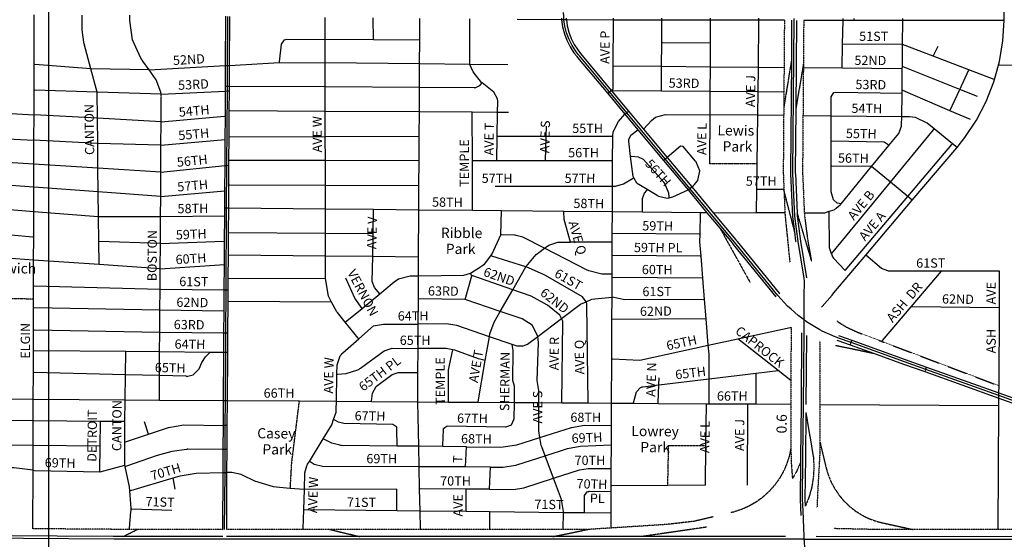
# Model space of a CAD drawing. Extents: x 2357953 to 2505953, y 3832172 to 3932172.
# Drawn here: x 2428446 to 2441901, y 3863223 to 3870326 of the extents above; entities that cross this region are included whole.
import ezdxf
from ezdxf.enums import TextEntityAlignment as Align

# ---------------------------------------------------------------- set-up
doc = ezdxf.new("R2010")
doc.units = 0
doc.header["$MEASUREMENT"] = 0
doc.linetypes.add('CENTER', pattern=[2, 1.25, -0.25, 0.25, -0.25])
doc.linetypes.add('HIDDEN', pattern=[0.375, 0.25, -0.125])
doc.layers.get('0').update_dxf_attribs({"linetype": 'CONTINUOUS'})
doc.layers.add('1', color=7, linetype='CONTINUOUS')
doc.styles.add('txt', font='TXT', dxfattribs={"height": 0.2})

msp = doc.modelspace()

# ---------------------------------------------------------------- linework, layer by layer
at = {"linetype": 'CONTINUOUS'}
msp.add_line((2428844, 3838340), (2428844, 3925740), dxfattribs=at)
at = {"layer": '1', "color": 1, "linetype": 'CONTINUOUS'}
for p, q in [((2428644, 3869716), (2428646, 3870394)), ((2431261, 3869698), (2431265, 3870372)), ((2431286, 3869699), (2431290, 3870371)), ((2431314, 3869701), (2431318, 3870371)), ((2432621, 3870055), (2432620, 3870357)), ((2433281, 3870049), (2433278, 3870350)), ((2433913, 3870044), (2433914, 3870343)), ((2435859, 3870323), (2435246, 3870329)), ((2435926, 3870322), (2435893, 3870322)), ((2436559, 3870321), (2435926, 3870322)), ((2436556, 3869689), (2436559, 3870321)), ((2436559, 3870321), (2436560, 3870348)), ((2437221, 3870320), (2436559, 3870321)), ((2437219, 3870009), (2437221, 3870320)), ((2437221, 3870320), (2437221, 3870347)), ((2437888, 3870319), (2437221, 3870320)), ((2437886, 3870004), (2437888, 3870319)), ((2438548, 3870318), (2437888, 3870319)), ((2438540, 3869672), (2438548, 3870318)), ((2438548, 3870318), (2438548, 3870345)), ((2438896, 3870318), (2438548, 3870318)), ((2438995, 3870318), (2438991, 3869762)), ((2439061, 3870317), (2439052, 3869105)), ((2439698, 3870316), (2439160, 3870317)), ((2439690, 3869992), (2439698, 3870316)), ((2439698, 3870316), (2439699, 3870343)), ((2439851, 3870316), (2439698, 3870316)), ((2440515, 3870315), (2439851, 3870316)), ((2440511, 3869985), (2440515, 3870315)), ((2440515, 3870315), (2440516, 3870341)), ((2441899, 3870313), (2440515, 3870315)), ((2432621, 3869735), (2432621, 3870055)), ((2433281, 3870049), (2432621, 3870055)), ((2433911, 3869722), (2433913, 3870044)), ((2437218, 3869684), (2437219, 3870009)), ((2437885, 3869678), (2437886, 3870004)), ((2439683, 3869662), (2439690, 3869992)), ((2440511, 3869985), (2439690, 3869992)), ((2440508, 3869686), (2440511, 3869985)), ((2440928, 3869827), (2440511, 3869985)), ((2436111, 3869863), (2436531, 3869359)), ((2441415, 3869641), (2440928, 3869827)), ((2428643, 3869362), (2428644, 3869716)), ((2430214, 3869640), (2429418, 3869656)), ((2431259, 3869413), (2431261, 3869698)), ((2431284, 3869413), (2431286, 3869699)), ((2431286, 3869699), (2431314, 3869701)), ((2431312, 3869413), (2431314, 3869701)), ((2431314, 3869701), (2431995, 3869742)), ((2431995, 3869742), (2431997, 3869742)), ((2431997, 3869742), (2432621, 3869735)), ((2432621, 3869406), (2432621, 3869735)), ((2433911, 3869722), (2432621, 3869735)), ((2433909, 3869399), (2433911, 3869722)), ((2434596, 3869715), (2433911, 3869722)), ((2435115, 3869709), (2434596, 3869715)), ((2437218, 3869684), (2436556, 3869689)), ((2437885, 3869678), (2437218, 3869684)), ((2437883, 3869345), (2437885, 3869678)), ((2438540, 3869672), (2437885, 3869678)), ((2438536, 3869339), (2438540, 3869672)), ((2438891, 3869669), (2438540, 3869672)), ((2439683, 3869662), (2439155, 3869667)), ((2440504, 3869361), (2440507, 3869655)), ((2440507, 3869655), (2440508, 3869686)), ((2441292, 3869374), (2441415, 3869641)), ((2441761, 3869510), (2441415, 3869641)), ((2431259, 3869351), (2431259, 3869413)), ((2431284, 3869413), (2431259, 3869413)), ((2431284, 3869352), (2431284, 3869413)), ((2431312, 3869413), (2431284, 3869413)), ((2431312, 3869353), (2431312, 3869413)), ((2432621, 3869406), (2431312, 3869413)), ((2432622, 3869073), (2432621, 3869406)), ((2433909, 3869399), (2432621, 3869406)), ((2433908, 3869065), (2433909, 3869399)), ((2441158, 3869081), (2441292, 3869374)), ((2441533, 3869278), (2441292, 3869374)), ((2428642, 3869026), (2428643, 3869362)), ((2429508, 3868978), (2429503, 3869335)), ((2430379, 3869307), (2431259, 3869351)), ((2431257, 3869006), (2431259, 3869351)), ((2431259, 3869351), (2431284, 3869352)), ((2431278, 3868334), (2431284, 3869352)), ((2431310, 3869080), (2431312, 3869353)), ((2436481, 3869317), (2436717, 3869033)), ((2436531, 3869359), (2436531, 3869359)), ((2436531, 3869359), (2436535, 3869355)), ((2437216, 3869350), (2436535, 3869355)), ((2436535, 3869355), (2436767, 3869076)), ((2437883, 3869345), (2437216, 3869350)), ((2437881, 3869026), (2437883, 3869345)), ((2438536, 3869339), (2437883, 3869345)), ((2438532, 3869019), (2438536, 3869339)), ((2440499, 3868998), (2440503, 3869321)), ((2440503, 3869321), (2440504, 3869361)), ((2428641, 3868678), (2428642, 3869026)), ((2429508, 3868978), (2428642, 3869026)), ((2429512, 3868632), (2429508, 3868978)), ((2430379, 3868928), (2429508, 3868978)), ((2431255, 3868688), (2431257, 3869006)), ((2431308, 3868718), (2431310, 3869080)), ((2432622, 3868723), (2432622, 3869073)), ((2433908, 3869065), (2432622, 3869073)), ((2433906, 3868728), (2433908, 3869065)), ((2434630, 3869061), (2433908, 3869065)), ((2434633, 3868395), (2434630, 3869061)), ((2434976, 3869059), (2434630, 3869061)), ((2434971, 3868730), (2434976, 3869059)), ((2435124, 3869058), (2434976, 3869059)), ((2436717, 3869033), (2436893, 3868821)), ((2436767, 3869076), (2436972, 3868830)), ((2437877, 3868357), (2437881, 3869026)), ((2438532, 3869019), (2437881, 3869026)), ((2438523, 3868354), (2438532, 3869019)), ((2438886, 3869015), (2438532, 3869019)), ((2439534, 3868665), (2439535, 3869008)), ((2440499, 3868998), (2439535, 3869008)), ((2441439, 3868960), (2441158, 3869081)), ((2430377, 3868609), (2430379, 3868928)), ((2435641, 3868730), (2435645, 3868872)), ((2436972, 3868830), (2437293, 3868444)), ((2441194, 3868631), (2440943, 3868833)), ((2431306, 3868400), (2431308, 3868718)), ((2432622, 3868723), (2431308, 3868718)), ((2432623, 3868399), (2432622, 3868723)), ((2433904, 3868398), (2433906, 3868728)), ((2434966, 3868396), (2434971, 3868730)), ((2435641, 3868730), (2434971, 3868730)), ((2435633, 3868397), (2435641, 3868730)), ((2436550, 3868729), (2435641, 3868730)), ((2436549, 3868398), (2436550, 3868729)), ((2436893, 3868821), (2437242, 3868402)), ((2428641, 3868351), (2428641, 3868678)), ((2429512, 3868632), (2428641, 3868678)), ((2429516, 3868297), (2429512, 3868632)), ((2430375, 3868243), (2430377, 3868609)), ((2430377, 3868609), (2431255, 3868688)), ((2431253, 3868332), (2431255, 3868688)), ((2439534, 3868326), (2439534, 3868665)), ((2440088, 3868320), (2440323, 3868607)), ((2441255, 3868581), (2441194, 3868631)), ((2437268, 3868423), (2437293, 3868444)), ((2437293, 3868444), (2437630, 3868040)), ((2428640, 3868036), (2428641, 3868351)), ((2429516, 3868297), (2428641, 3868351)), ((2429519, 3867971), (2429516, 3868297)), ((2430375, 3868243), (2429516, 3868297)), ((2431251, 3867986), (2431253, 3868332)), ((2431253, 3868332), (2431278, 3868334)), ((2431274, 3867748), (2431278, 3868334)), ((2431304, 3868064), (2431305, 3868337)), ((2431305, 3868337), (2431306, 3868400)), ((2432623, 3868058), (2432623, 3868399)), ((2433902, 3868053), (2433904, 3868398)), ((2434966, 3868396), (2434633, 3868395)), ((2435633, 3868397), (2434966, 3868396)), ((2436547, 3868046), (2436549, 3868398)), ((2437242, 3868402), (2437579, 3867998)), ((2438519, 3868007), (2438523, 3868354)), ((2439670, 3867810), (2440088, 3868320)), ((2440346, 3868106), (2440088, 3868320)), ((2430373, 3867907), (2430375, 3868243)), ((2428640, 3868036), (2427333, 3868134)), ((2428639, 3867701), (2428640, 3868036)), ((2429519, 3867971), (2428640, 3868036)), ((2431302, 3867748), (2431304, 3868064)), ((2432623, 3867736), (2432623, 3868058)), ((2433902, 3868053), (2432623, 3868058)), ((2433901, 3867724), (2433902, 3868053)), ((2436547, 3868046), (2434943, 3868048)), ((2436546, 3867699), (2436547, 3868046)), ((2437604, 3868019), (2437630, 3868040)), ((2437630, 3868040), (2437928, 3867682)), ((2439539, 3867126), (2440346, 3868106)), ((2440583, 3867909), (2440346, 3868106)), ((2429523, 3867631), (2429519, 3867971)), ((2430373, 3867907), (2429519, 3867971)), ((2430371, 3867631), (2430373, 3867907)), ((2431249, 3867748), (2431251, 3867986)), ((2437579, 3867998), (2437604, 3868019)), ((2437579, 3867998), (2437837, 3867688)), ((2440644, 3867859), (2440583, 3867909)), ((2428639, 3867701), (2428036, 3867748)), ((2428638, 3867354), (2428639, 3867701)), ((2429527, 3867296), (2429523, 3867631)), ((2430369, 3867265), (2430371, 3867631)), ((2431248, 3867638), (2430371, 3867631)), ((2431246, 3867300), (2431248, 3867638)), ((2431248, 3867638), (2431249, 3867748)), ((2431267, 3866629), (2431274, 3867748)), ((2431302, 3867748), (2431274, 3867748)), ((2431300, 3867414), (2431302, 3867748)), ((2432623, 3867736), (2431302, 3867748)), ((2432624, 3867403), (2432623, 3867736)), ((2433283, 3867730), (2432623, 3867736)), ((2433276, 3867398), (2433283, 3867730)), ((2433901, 3867724), (2433283, 3867730)), ((2433897, 3867080), (2433901, 3867724)), ((2434635, 3867717), (2433901, 3867724)), ((2435032, 3867713), (2434635, 3867717)), ((2435019, 3867388), (2435032, 3867713)), ((2435882, 3867706), (2435032, 3867713)), ((2436546, 3867699), (2435882, 3867706)), ((2436544, 3867402), (2436546, 3867699)), ((2436959, 3867696), (2436546, 3867699)), ((2437748, 3867688), (2436959, 3867696)), ((2437743, 3867392), (2437748, 3867688)), ((2437837, 3867688), (2437748, 3867688)), ((2437837, 3867688), (2438018, 3867470)), ((2438903, 3867686), (2438515, 3867684)), ((2428637, 3867040), (2428638, 3867354)), ((2431298, 3867109), (2431300, 3867414)), ((2432624, 3867403), (2431300, 3867414)), ((2432624, 3867094), (2432624, 3867403)), ((2433271, 3867087), (2433276, 3867398)), ((2435019, 3867386), (2435019, 3867388)), ((2436544, 3867287), (2436544, 3867402)), ((2430369, 3867265), (2429527, 3867296)), ((2430366, 3866922), (2430369, 3867265)), ((2431244, 3866978), (2431246, 3867300)), ((2436543, 3867104), (2436544, 3867287)), ((2439116, 3867298), (2439197, 3866796)), ((2428637, 3867040), (2427326, 3867130)), ((2431296, 3866783), (2431298, 3867109)), ((2432624, 3867094), (2431298, 3867109)), ((2432624, 3866786), (2432624, 3867094)), ((2433271, 3867087), (2432624, 3867094)), ((2433264, 3866745), (2433271, 3867087)), ((2433896, 3866826), (2433897, 3867080)), ((2436542, 3866846), (2436543, 3867104)), ((2437781, 3866793), (2437757, 3867095)), ((2428636, 3866684), (2428637, 3867040)), ((2429531, 3866979), (2428637, 3867040)), ((2430366, 3866922), (2429531, 3866979)), ((2431242, 3866630), (2431244, 3866978)), ((2435183, 3866634), (2435361, 3866946)), ((2430365, 3866640), (2430366, 3866922)), ((2433894, 3866509), (2433896, 3866826)), ((2434533, 3866502), (2434623, 3866824)), ((2434620, 3866831), (2434607, 3866862)), ((2434623, 3866824), (2434620, 3866831)), ((2436542, 3866803), (2436542, 3866846)), ((2440628, 3866403), (2441041, 3866888)), ((2428636, 3866507), (2428636, 3866684)), ((2431295, 3866629), (2431296, 3866783)), ((2432624, 3866786), (2431296, 3866783)), ((2436541, 3866531), (2436542, 3866803)), ((2437805, 3866500), (2437781, 3866793)), ((2430363, 3866357), (2430365, 3866640)), ((2431240, 3866343), (2431242, 3866630)), ((2431267, 3866629), (2431242, 3866630)), ((2431263, 3866042), (2431267, 3866629)), ((2431294, 3866473), (2431295, 3866629)), ((2433126, 3866380), (2433366, 3866580)), ((2435013, 3866338), (2435183, 3866634)), ((2428636, 3866386), (2428636, 3866507)), ((2431291, 3866041), (2431294, 3866473)), ((2432709, 3866464), (2431294, 3866473)), ((2433892, 3866166), (2433894, 3866509)), ((2434533, 3866502), (2433894, 3866509)), ((2436539, 3866226), (2436541, 3866531)), ((2437827, 3866236), (2437805, 3866500)), ((2428635, 3866084), (2428636, 3866386)), ((2430361, 3866051), (2430363, 3866357)), ((2431238, 3866042), (2431240, 3866343)), ((2432895, 3866190), (2433126, 3866380)), ((2441829, 3865321), (2441834, 3866389)), ((2433891, 3865833), (2433892, 3866166)), ((2435526, 3865995), (2435851, 3866242)), ((2436537, 3865689), (2436539, 3866226)), ((2437856, 3865876), (2437827, 3866236)), ((2428634, 3865802), (2428635, 3866084)), ((2430359, 3865784), (2430361, 3866051)), ((2431238, 3866042), (2430361, 3866051)), ((2431237, 3865775), (2431238, 3866042)), ((2431263, 3866042), (2431238, 3866042)), ((2431262, 3865775), (2431263, 3866042)), ((2431290, 3865775), (2431291, 3866041)), ((2439131, 3866046), (2439123, 3865064)), ((2439197, 3866011), (2439189, 3865064)), ((2434808, 3865668), (2434865, 3865991)), ((2435176, 3865884), (2434865, 3865991)), ((2437856, 3865876), (2438258, 3865963)), ((2438810, 3865530), (2438258, 3865963)), ((2439796, 3865881), (2440113, 3865767)), ((2439818, 3865943), (2440547, 3865682)), ((2428633, 3865505), (2428634, 3865802)), ((2429894, 3865472), (2429898, 3865788)), ((2430357, 3865460), (2430359, 3865784)), ((2431045, 3865777), (2430359, 3865784)), ((2431237, 3865775), (2431045, 3865777)), ((2431233, 3865116), (2431237, 3865775)), ((2431262, 3865775), (2431237, 3865775)), ((2431258, 3865115), (2431262, 3865775)), ((2431290, 3865775), (2431262, 3865775)), ((2431285, 3865115), (2431290, 3865775)), ((2433889, 3865503), (2433891, 3865833)), ((2440113, 3865767), (2440525, 3865619)), ((2436534, 3865081), (2436537, 3865689)), ((2440525, 3865619), (2440816, 3865515)), ((2440547, 3865682), (2440838, 3865577)), ((2428632, 3865135), (2428633, 3865505)), ((2429889, 3865124), (2429894, 3865472)), ((2430357, 3865460), (2429894, 3865472)), ((2432774, 3865106), (2432781, 3865479)), ((2437867, 3865416), (2438510, 3865494)), ((2438510, 3865494), (2438810, 3865530)), ((2438985, 3865392), (2438810, 3865530)), ((2440816, 3865515), (2441828, 3865153)), ((2440838, 3865577), (2441828, 3865223)), ((2430355, 3865121), (2430357, 3865460)), ((2437182, 3865333), (2437185, 3865430)), ((2437182, 3865333), (2437867, 3865416)), ((2441828, 3865223), (2441829, 3865321)), ((2441828, 3865188), (2441828, 3865223)), ((2441828, 3865223), (2442491, 3864985)), ((2428632, 3865135), (2427302, 3865146)), ((2428632, 3864842), (2428632, 3865135)), ((2429889, 3865124), (2428632, 3865135)), ((2429885, 3864832), (2429889, 3865124)), ((2430355, 3865121), (2429889, 3865124)), ((2431233, 3865116), (2430355, 3865121)), ((2431231, 3864778), (2431233, 3865116)), ((2431258, 3865115), (2431233, 3865116)), ((2431256, 3864777), (2431258, 3865115)), ((2431285, 3865115), (2431258, 3865115)), ((2431283, 3864777), (2431285, 3865115)), ((2432268, 3865109), (2431285, 3865115)), ((2432774, 3865106), (2432268, 3865109)), ((2433252, 3865102), (2432774, 3865106)), ((2433887, 3865098), (2433252, 3865102)), ((2433899, 3864495), (2433887, 3865098)), ((2434304, 3865095), (2433887, 3865098)), ((2434708, 3865093), (2434304, 3865095)), ((2435207, 3865090), (2434708, 3865093)), ((2435540, 3865087), (2435207, 3865090)), ((2435855, 3865085), (2435540, 3865087)), ((2436216, 3865083), (2435855, 3865085)), ((2436534, 3865081), (2436216, 3865083)), ((2436533, 3864780), (2436534, 3865081)), ((2436830, 3865079), (2436534, 3865081)), ((2437173, 3865077), (2436830, 3865079)), ((2437831, 3865072), (2437173, 3865077)), ((2437868, 3865072), (2437831, 3865072)), ((2438398, 3865069), (2437868, 3865072)), ((2438390, 3863964), (2438398, 3865069)), ((2438508, 3865068), (2438398, 3865069)), ((2438984, 3865065), (2438508, 3865068)), ((2441827, 3865046), (2439380, 3865062)), ((2441827, 3865046), (2441828, 3865153)), ((2441828, 3865153), (2441828, 3865188)), ((2441828, 3865153), (2442469, 3864923)), ((2439188, 3864956), (2439183, 3864345)), ((2441819, 3863357), (2441827, 3865046)), ((2428632, 3864842), (2427304, 3864851)), ((2428631, 3864504), (2428632, 3864842)), ((2429550, 3864835), (2428632, 3864842)), ((2430206, 3864660), (2430150, 3864830)), ((2431229, 3864457), (2431231, 3864778)), ((2431256, 3864777), (2431231, 3864778)), ((2431254, 3864457), (2431256, 3864777)), ((2431283, 3864777), (2431256, 3864777)), ((2431281, 3864458), (2431283, 3864777)), ((2436532, 3864515), (2436533, 3864780)), ((2429882, 3864235), (2429884, 3864551)), ((2432405, 3864288), (2432595, 3864598)), ((2428631, 3864504), (2427306, 3864516)), ((2428630, 3864167), (2428631, 3864504)), ((2431227, 3864134), (2431229, 3864457)), ((2431229, 3864457), (2431254, 3864457)), ((2431252, 3864134), (2431254, 3864457)), ((2431279, 3864135), (2431281, 3864458)), ((2433899, 3864495), (2433604, 3864498)), ((2433905, 3864213), (2433899, 3864495)), ((2434229, 3864491), (2433899, 3864495)), ((2434550, 3864487), (2434229, 3864491)), ((2434540, 3864212), (2434550, 3864487)), ((2436530, 3864192), (2436532, 3864515)), ((2435740, 3864059), (2435625, 3864366)), ((2439117, 3864314), (2439116, 3864275)), ((2439183, 3864345), (2439183, 3864335)), ((2429542, 3864144), (2429548, 3864144)), ((2429548, 3864144), (2429882, 3864235)), ((2429886, 3864218), (2429882, 3864235)), ((2431222, 3863359), (2431227, 3864134)), ((2431227, 3864134), (2431252, 3864134)), ((2431247, 3863359), (2431252, 3864134)), ((2431252, 3864134), (2431279, 3864135)), ((2431275, 3863359), (2431279, 3864135)), ((2433911, 3863912), (2433905, 3864213)), ((2434540, 3864212), (2433905, 3864213)), ((2434878, 3864211), (2434540, 3864212)), ((2434866, 3863908), (2434878, 3864211)), ((2436529, 3863955), (2436530, 3864192)), ((2430572, 3863910), (2430543, 3864063)), ((2432329, 3863628), (2432337, 3863906)), ((2433917, 3863609), (2433911, 3863912)), ((2434547, 3863602), (2434548, 3863909)), ((2434866, 3863908), (2434548, 3863909)), ((2436528, 3863579), (2436529, 3863870)), ((2436529, 3863870), (2436529, 3863955)), ((2437818, 3863961), (2437302, 3863959)), ((2433600, 3863613), (2432329, 3863628)), ((2433917, 3863609), (2433600, 3863613)), ((2434547, 3863602), (2433917, 3863609)), ((2434870, 3863598), (2434547, 3863602)), ((2435877, 3863587), (2434870, 3863598)), ((2436163, 3863583), (2435877, 3863587)), ((2436528, 3863579), (2436163, 3863583)), ((2436527, 3863377), (2436528, 3863579)), ((2431221, 3863260), (2429857, 3863260)), ((2433096, 3863260), (2431274, 3863260)), ((2435730, 3863259), (2433096, 3863260)), ((2436935, 3863259), (2435730, 3863259)), ((2438912, 3863259), (2436935, 3863259)), ((2443159, 3863258), (2439329, 3863259))]:
    msp.add_line(p, q, dxfattribs=at)
at = {"layer": '1', "color": 1, "linetype": 'HIDDEN'}
for p, q in [((2438896, 3870318), (2438891, 3869669)), ((2439160, 3870317), (2439155, 3869720)), ((2438891, 3869669), (2438889, 3869337)), ((2439155, 3869667), (2439150, 3869012)), ((2439155, 3869720), (2439155, 3869667)), ((2436506, 3869338), (2436531, 3869359)), ((2438889, 3869337), (2438887, 3869127)), ((2438887, 3869127), (2438886, 3869015)), ((2436717, 3869033), (2436742, 3869055)), ((2438891, 3867972), (2439033, 3867426)), ((2438891, 3867972), (2438903, 3867686)), ((2439033, 3867426), (2439033, 3867426)), ((2439214, 3867314), (2439264, 3867028)), ((2438987, 3866120), (2438985, 3865392)), ((2439380, 3865934), (2439380, 3865062)), ((2438985, 3865392), (2438984, 3865065)), ((2439380, 3865062), (2439380, 3864562)), ((2430055, 3863359), (2429946, 3863359)), ((2431222, 3863359), (2430055, 3863359)), ((2432321, 3863359), (2431275, 3863359)), ((2432682, 3863359), (2432321, 3863359)), ((2433922, 3863358), (2432682, 3863359)), ((2434869, 3863358), (2433922, 3863358)), ((2435873, 3863358), (2434869, 3863358)), ((2436209, 3863358), (2435873, 3863358)), ((2436221, 3863358), (2436209, 3863358)), ((2436527, 3863377), (2436221, 3863358)), ((2441818, 3863357), (2440656, 3863357)), ((2442881, 3863357), (2441818, 3863357))]:
    msp.add_line(p, q, dxfattribs=at)
at = {"layer": '1', "color": 1, "linetype": 'CONTINUOUS'}
for points in [[(2439405, 3866394), (2439413, 3866404), (2439547, 3866562), (2439573, 3866593), (2440009, 3867109), (2440644, 3867859), (2441250, 3868575), (2441255, 3868581), (2441360, 3868715), (2441519, 3868954), (2441652, 3869209), (2441757, 3869476), (2441766, 3869508), (2441821, 3869704), (2441834, 3869753), (2441882, 3870037), (2441899, 3870313), (2441900, 3870323), (2441900, 3870339), (2441900, 3870366), (2441912, 3871645)], [(2429324, 3870008), (2429323, 3870018), (2429300, 3870186), (2429299, 3870390)], [(2429952, 3870323), (2429952, 3870333), (2429953, 3870386)], [(2430122, 3869771), (2430116, 3869781), (2430103, 3869801), (2429989, 3870051), (2429953, 3870313), (2429952, 3870323)], [(2434596, 3869715), (2434596, 3869715), (2434596, 3870336)], [(2435849, 3870349), (2435850, 3870326), (2435850, 3870323)], [(2435850, 3870323), (2435864, 3870230), (2435889, 3870135), (2435923, 3870044), (2435967, 3869957), (2436020, 3869875), (2436053, 3869831), (2436061, 3869821)], [(2435881, 3870322), (2435870, 3870323), (2435859, 3870323)], [(2438216, 3867285), (2437604, 3868019), (2437268, 3868423), (2436742, 3869055), (2436506, 3869338), (2436094, 3869832), (2436086, 3869843), (2436079, 3869852), (2436046, 3869894), (2435996, 3869973), (2435953, 3870057), (2435920, 3870145), (2435896, 3870236), (2435883, 3870322), (2435882, 3870329), (2435881, 3870349), (2435880, 3870375), (2435878, 3870423)], [(2435893, 3870322), (2435890, 3870322), (2435881, 3870322)], [(2435914, 3870349), (2435915, 3870332), (2435917, 3870322)], [(2435917, 3870322), (2435929, 3870243), (2435952, 3870155), (2435984, 3870070), (2436024, 3869989), (2436073, 3869913), (2436111, 3869863)], [(2437888, 3870319), (2437888, 3870319), (2437888, 3870346)], [(2439165, 3866222), (2439166, 3866263), (2439168, 3866575), (2439169, 3866718), (2439169, 3866727), (2439169, 3866738), (2439169, 3866746), (2439164, 3866791), (2439083, 3867293), (2439039, 3867640), (2439013, 3868220), (2439012, 3868230), (2439012, 3868240), (2439028, 3870317), (2439028, 3870344)], [(2439851, 3870316), (2439851, 3870326), (2439851, 3870343)], [(2431997, 3869742), (2431998, 3869752), (2432023, 3869991), (2432067, 3870052), (2432099, 3870059), (2432621, 3870055)], [(2433913, 3870044), (2433903, 3870044), (2433281, 3870049)], [(2429418, 3869656), (2429327, 3869998), (2429324, 3870008)], [(2437886, 3870004), (2437229, 3870009), (2437219, 3870009)], [(2440928, 3869827), (2440933, 3869837), (2440997, 3869965)], [(2430214, 3869640), (2430129, 3869761), (2430122, 3869771)], [(2436061, 3869821), (2436069, 3869811), (2436481, 3869317)], [(2429418, 3869656), (2428654, 3869715), (2428644, 3869716)], [(2429503, 3869335), (2429503, 3869336), (2429418, 3869656)], [(2430214, 3869640), (2430214, 3869640), (2431261, 3869698)], [(2430379, 3869307), (2430376, 3869337), (2430310, 3869502), (2430214, 3869640)], [(2431261, 3869698), (2431261, 3869698), (2431286, 3869699)], [(2434766, 3869462), (2434759, 3869468), (2434642, 3869613), (2434596, 3869715)], [(2436531, 3869359), (2436555, 3869379), (2436556, 3869689)], [(2437216, 3869350), (2437216, 3869360), (2437218, 3869684)], [(2438991, 3869762), (2438979, 3868241), (2438979, 3868230)], [(2440507, 3869655), (2440497, 3869655), (2439683, 3869662)], [(2441292, 3869374), (2440518, 3869682), (2440508, 3869686)], [(2442143, 3869699), (2441833, 3869704), (2441814, 3869704)], [(2434668, 3869395), (2434658, 3869395), (2433909, 3869399)], [(2434668, 3869395), (2434678, 3869400), (2434736, 3869427), (2434766, 3869462)], [(2434978, 3869220), (2434977, 3869230), (2434976, 3869242), (2434924, 3869334), (2434766, 3869462)], [(2429503, 3869335), (2428653, 3869362), (2428643, 3869362)], [(2430379, 3869307), (2430379, 3869307), (2429503, 3869335)], [(2430382, 3869271), (2430381, 3869281), (2430379, 3869307)], [(2430379, 3868928), (2430381, 3869261), (2430382, 3869271)], [(2431284, 3869352), (2431302, 3869353), (2431312, 3869353)], [(2438889, 3869337), (2438877, 3869337), (2438536, 3869339)], [(2439535, 3869008), (2439535, 3869273), (2439572, 3869329), (2439597, 3869334), (2440503, 3869321)], [(2441158, 3869081), (2440514, 3869357), (2440504, 3869361)], [(2434976, 3869059), (2434978, 3869210), (2434978, 3869220)], [(2439052, 3869105), (2439045, 3868240), (2439045, 3868230)], [(2427113, 3868798), (2427380, 3869066), (2427450, 3869093), (2428642, 3869026)], [(2430379, 3868928), (2430379, 3868928), (2431247, 3869005), (2431257, 3869006)], [(2432622, 3869073), (2431320, 3869080), (2431310, 3869080)], [(2436550, 3868729), (2436557, 3868793), (2436628, 3868933), (2436717, 3869033)], [(2436972, 3868830), (2437081, 3868950), (2437134, 3868994), (2437269, 3869032), (2437881, 3869026)], [(2439535, 3869008), (2439163, 3869012), (2439150, 3869012)], [(2440498, 3868881), (2440498, 3868891), (2440499, 3868998)], [(2440943, 3868833), (2440847, 3868911), (2440689, 3868987), (2440607, 3868997), (2440499, 3868998)], [(2440323, 3868607), (2440458, 3868771), (2440494, 3868871), (2440498, 3868881)], [(2440346, 3868106), (2440933, 3868820), (2440943, 3868833)], [(2427379, 3868521), (2427579, 3868707), (2427644, 3868731), (2428641, 3868678)], [(2433906, 3868728), (2433896, 3868728), (2432622, 3868723)], [(2436768, 3868677), (2436771, 3868687), (2436797, 3868747), (2436893, 3868821)], [(2430377, 3868609), (2430377, 3868609), (2429512, 3868632)], [(2436795, 3868458), (2436769, 3868667), (2436768, 3868677)], [(2437689, 3868381), (2437681, 3868391), (2437512, 3868594), (2437477, 3868597), (2437293, 3868444)], [(2440323, 3868607), (2440313, 3868614), (2440260, 3868652), (2439534, 3868665)], [(2440583, 3867909), (2441185, 3868621), (2441194, 3868631)], [(2437322, 3867892), (2437320, 3867903), (2437315, 3867955), (2437262, 3868089), (2437248, 3868106), (2436971, 3868414), (2436902, 3868449), (2436805, 3868457), (2436795, 3868458)], [(2436837, 3868166), (2436829, 3868181), (2436795, 3868458)], [(2428641, 3868351), (2427543, 3868419), (2427533, 3868419)], [(2430375, 3868243), (2430375, 3868243), (2431253, 3868332)], [(2431278, 3868334), (2431295, 3868336), (2431305, 3868337)], [(2432623, 3868399), (2431316, 3868400), (2431306, 3868400)], [(2433904, 3868398), (2433894, 3868398), (2432623, 3868399)], [(2434635, 3867717), (2434635, 3867727), (2434633, 3868395)], [(2436549, 3868398), (2436539, 3868398), (2435633, 3868397)], [(2437242, 3868402), (2437252, 3868410), (2437268, 3868423)], [(2437659, 3868064), (2437667, 3868074), (2437713, 3868129), (2437740, 3868259), (2437693, 3868371), (2437689, 3868381)], [(2439670, 3867810), (2439619, 3867818), (2439568, 3867864), (2439533, 3867973), (2439534, 3868326)], [(2440088, 3868320), (2439544, 3868325), (2439534, 3868326)], [(2436577, 3868046), (2436587, 3868049), (2436698, 3868080), (2436822, 3868157), (2436837, 3868166)], [(2436896, 3868078), (2436886, 3868085), (2436879, 3868090), (2436837, 3868166)], [(2438979, 3868230), (2438980, 3868221), (2439006, 3867637), (2439033, 3867426)], [(2439045, 3868230), (2439046, 3868220), (2439070, 3867680)], [(2432623, 3868058), (2431314, 3868064), (2431304, 3868064)], [(2436577, 3868046), (2436567, 3868046), (2436547, 3868046)], [(2437022, 3868003), (2436906, 3868072), (2436896, 3868078)], [(2437630, 3868040), (2437649, 3868055), (2437659, 3868064)], [(2430373, 3867907), (2430373, 3867907), (2431251, 3867986)], [(2436959, 3867696), (2436959, 3867883), (2436985, 3867956), (2437014, 3867993), (2437022, 3868003)], [(2437167, 3867916), (2437157, 3867922), (2437022, 3868003)], [(2437167, 3867916), (2437177, 3867913), (2437295, 3867885), (2437322, 3867892)], [(2437322, 3867892), (2437372, 3867904), (2437579, 3867998)], [(2438515, 3867684), (2438515, 3867694), (2438519, 3868007)], [(2438882, 3868007), (2438867, 3868007), (2438519, 3868007)], [(2439539, 3867126), (2439552, 3867085), (2439568, 3867066), (2439727, 3866897), (2440583, 3867909)], [(2439594, 3867742), (2439604, 3867750), (2439656, 3867793), (2439670, 3867810)], [(2429523, 3867631), (2429520, 3867631), (2428639, 3867701)], [(2430371, 3867631), (2430371, 3867631), (2429523, 3867631)], [(2431274, 3867748), (2431259, 3867748), (2431249, 3867748)], [(2435971, 3867285), (2435886, 3867593), (2435882, 3867706)], [(2438515, 3867684), (2437938, 3867682), (2437928, 3867682)], [(2437928, 3867682), (2438233, 3867316), (2438244, 3867302)], [(2439070, 3867680), (2439071, 3867644), (2439116, 3867298)], [(2439173, 3867687), (2439448, 3867688), (2439508, 3867707), (2439576, 3867728), (2439584, 3867734), (2439594, 3867742)], [(2439539, 3867126), (2439512, 3867206), (2439508, 3867707)], [(2428638, 3867354), (2428628, 3867355), (2428028, 3867406)], [(2433276, 3867398), (2433266, 3867398), (2432624, 3867403)], [(2434884, 3867100), (2434903, 3867125), (2435019, 3867386)], [(2435219, 3867379), (2435209, 3867379), (2435029, 3867386), (2435019, 3867386)], [(2435618, 3867201), (2435322, 3867352), (2435229, 3867376), (2435219, 3867379)], [(2437743, 3867392), (2437733, 3867392), (2436544, 3867402)], [(2437757, 3867095), (2437741, 3867289), (2437743, 3867392)], [(2438018, 3867470), (2438182, 3867274), (2438188, 3867267)], [(2439033, 3867426), (2439049, 3867298), (2439051, 3867288)], [(2429531, 3866979), (2429531, 3866989), (2429527, 3867296)], [(2430369, 3867265), (2431236, 3867300), (2431246, 3867300)], [(2435618, 3867201), (2435676, 3867243), (2435800, 3867284), (2435804, 3867284), (2435971, 3867285)], [(2436544, 3867287), (2436534, 3867287), (2435971, 3867285)], [(2438188, 3867267), (2438198, 3867254), (2438781, 3866536)], [(2439165, 3866222), (2439132, 3866246), (2439084, 3866281), (2438988, 3866367), (2438938, 3866412), (2438807, 3866557), (2438216, 3867285)], [(2438244, 3867302), (2438249, 3867296), (2438825, 3866588), (2438833, 3866577)], [(2433897, 3867080), (2433887, 3867080), (2433271, 3867087)], [(2434753, 3866953), (2434763, 3866960), (2434798, 3866986), (2434884, 3867100)], [(2435361, 3866946), (2434900, 3867095), (2434884, 3867100)], [(2435361, 3866946), (2435365, 3866952), (2435505, 3867117), (2435520, 3867129), (2435530, 3867136)], [(2435530, 3867136), (2435540, 3867143), (2435618, 3867201)], [(2436213, 3866897), (2436203, 3866902), (2435618, 3867201)], [(2437757, 3867095), (2437747, 3867095), (2436553, 3867104), (2436543, 3867104)], [(2440319, 3866889), (2440309, 3866893), (2440225, 3866924), (2440009, 3867109)], [(2430366, 3866922), (2430367, 3866922), (2431244, 3866978)], [(2434607, 3866862), (2434743, 3866947), (2434753, 3866953)], [(2435622, 3866835), (2435612, 3866840), (2435400, 3866933), (2435361, 3866946)], [(2433366, 3866580), (2433564, 3866743), (2433623, 3866783), (2433784, 3866825), (2433896, 3866826)], [(2433896, 3866826), (2434514, 3866835), (2434607, 3866862)], [(2435183, 3866634), (2434638, 3866825), (2434620, 3866831)], [(2436186, 3866471), (2436135, 3866539), (2435632, 3866829), (2435622, 3866835)], [(2436542, 3866846), (2436532, 3866846), (2436401, 3866849), (2436223, 3866892), (2436213, 3866897)], [(2441041, 3866888), (2440329, 3866889), (2440319, 3866889)], [(2441834, 3866389), (2441837, 3866888), (2441041, 3866888)], [(2430365, 3866640), (2428646, 3866684), (2428636, 3866684)], [(2432895, 3866190), (2432789, 3866322), (2432779, 3866333), (2432709, 3866464), (2432664, 3866547), (2432624, 3866786)], [(2433126, 3866380), (2433026, 3866518), (2432903, 3866792)], [(2433366, 3866580), (2433293, 3866664), (2433264, 3866745)], [(2437781, 3866793), (2437771, 3866794), (2436542, 3866803)], [(2431242, 3866630), (2430365, 3866640), (2430365, 3866640)], [(2431295, 3866629), (2431285, 3866629), (2431267, 3866629)], [(2435851, 3866242), (2435828, 3866289), (2435657, 3866424), (2435651, 3866429), (2435434, 3866547), (2435183, 3866634)], [(2435013, 3866338), (2434533, 3866502), (2434533, 3866502)], [(2435851, 3866242), (2436108, 3866437), (2436186, 3866471)], [(2436186, 3866471), (2436265, 3866507), (2436305, 3866512), (2436541, 3866531)], [(2436197, 3866434), (2436196, 3866444), (2436193, 3866461), (2436186, 3866471)], [(2436216, 3865083), (2436215, 3865093), (2436197, 3866424), (2436197, 3866434)], [(2437805, 3866500), (2436714, 3866498), (2436541, 3866531)], [(2430363, 3866357), (2430363, 3866357), (2428646, 3866386), (2428636, 3866386)], [(2431240, 3866343), (2431230, 3866343), (2430363, 3866357)], [(2434865, 3865991), (2434871, 3866031), (2434929, 3866191), (2435013, 3866338)], [(2435526, 3865995), (2435524, 3866007), (2435447, 3866149), (2435311, 3866237), (2435013, 3866338)], [(2440225, 3865929), (2440235, 3865941), (2440628, 3866403)], [(2441834, 3866389), (2441824, 3866389), (2440638, 3866403), (2440628, 3866403)], [(2433079, 3865962), (2433071, 3865973), (2432895, 3866190)], [(2433079, 3865962), (2433279, 3866141), (2433419, 3866165), (2433892, 3866166)], [(2434865, 3865991), (2434422, 3866144), (2434278, 3866168), (2433892, 3866166)], [(2435868, 3866204), (2435865, 3866214), (2435851, 3866242)], [(2435855, 3865085), (2435855, 3865095), (2435868, 3866194), (2435868, 3866204)], [(2437827, 3866236), (2437817, 3866236), (2436539, 3866226)], [(2439150, 3864324), (2439156, 3865064), (2439164, 3866028), (2439165, 3866182), (2439165, 3866222)], [(2440536, 3865650), (2439807, 3865912), (2439637, 3865973), (2439625, 3865977), (2439616, 3865980), (2439590, 3865990), (2439411, 3866069), (2439378, 3866088), (2439242, 3866167), (2439198, 3866198), (2439165, 3866222)], [(2430361, 3866051), (2430361, 3866051), (2428645, 3866084), (2428635, 3866084)], [(2431291, 3866041), (2431281, 3866042), (2431263, 3866042)], [(2438258, 3865963), (2438976, 3866118), (2438987, 3866120)], [(2439636, 3866008), (2439648, 3866004), (2439818, 3865943)], [(2432854, 3865761), (2432864, 3865770), (2433079, 3865962)], [(2435207, 3865090), (2435210, 3865317), (2435187, 3865394), (2435191, 3865806), (2435176, 3865884)], [(2435315, 3865862), (2435305, 3865862), (2435243, 3865861), (2435176, 3865884)], [(2435315, 3865862), (2435325, 3865866), (2435387, 3865889), (2435526, 3865995)], [(2435540, 3865087), (2435540, 3865255), (2435516, 3865393), (2435535, 3865911), (2435526, 3865995)], [(2436537, 3865689), (2436547, 3865688), (2436920, 3865674), (2437856, 3865876)], [(2437867, 3865416), (2437866, 3865754), (2437856, 3865876)], [(2439614, 3865946), (2439625, 3865942), (2439796, 3865881)], [(2429898, 3865788), (2428644, 3865801), (2428634, 3865802)], [(2430359, 3865784), (2430359, 3865784), (2429898, 3865788)], [(2430732, 3865450), (2430742, 3865453), (2430818, 3865470), (2430897, 3865555), (2430934, 3865638), (2430987, 3865717), (2431045, 3865777)], [(2432781, 3865479), (2432784, 3865608), (2432825, 3865730), (2432844, 3865751), (2432854, 3865761)], [(2433093, 3865556), (2433103, 3865563), (2433425, 3865798), (2433538, 3865834), (2433891, 3865833)], [(2434365, 3865815), (2434273, 3865831), (2433891, 3865833)], [(2434304, 3865095), (2434304, 3865106), (2434304, 3865538), (2434365, 3865815)], [(2434808, 3865668), (2434715, 3865689), (2434394, 3865809), (2434365, 3865815)], [(2434708, 3865093), (2434710, 3865103), (2434808, 3865668)], [(2446877, 3863379), (2446829, 3863396), (2446684, 3863448), (2444979, 3864059), (2443801, 3864481), (2442945, 3864788), (2442480, 3864954), (2441828, 3865188), (2440827, 3865546), (2440536, 3865650)], [(2439168, 3863226), (2439135, 3863226), (2439036, 3863226), (2438871, 3863226), (2431274, 3863227), (2431246, 3863227), (2431221, 3863227), (2429732, 3863227), (2426023, 3863254), (2423030, 3863276), (2423020, 3863276), (2423010, 3863276), (2422464, 3863309), (2421915, 3863400), (2421457, 3863526), (2421378, 3863548), (2421355, 3863556), (2421344, 3863560), (2421335, 3863563), (2420132, 3863972), (2420105, 3863981), (2420079, 3863990), (2415512, 3865545), (2415450, 3865566)], [(2429894, 3865472), (2428643, 3865504), (2428633, 3865505)], [(2432781, 3865479), (2432791, 3865480), (2432907, 3865488), (2433068, 3865539), (2433083, 3865549), (2433093, 3865556)], [(2433252, 3865102), (2433253, 3865112), (2433267, 3865220), (2433317, 3865313), (2433323, 3865317), (2433535, 3865478), (2433618, 3865505), (2433879, 3865503), (2433889, 3865503)], [(2433887, 3865098), (2433887, 3865098), (2433889, 3865503)], [(2438508, 3865068), (2438509, 3865078), (2438510, 3865494)], [(2430732, 3865450), (2430722, 3865451), (2430357, 3865460)], [(2436953, 3865305), (2436963, 3865306), (2437182, 3865333)], [(2437173, 3865077), (2437173, 3865087), (2437182, 3865333)], [(2437868, 3865072), (2437868, 3865082), (2437867, 3865416)], [(2436830, 3865079), (2436833, 3865089), (2436874, 3865237), (2436931, 3865300), (2436943, 3865303), (2436953, 3865305)], [(2432772, 3864994), (2432772, 3865004), (2432774, 3865106)], [(2435093, 3864762), (2435103, 3864766), (2435165, 3864787), (2435204, 3864870), (2435207, 3865090)], [(2435555, 3864616), (2435539, 3864705), (2435540, 3865087)], [(2437818, 3863961), (2437824, 3864503), (2437831, 3865072)], [(2439123, 3865064), (2439117, 3864334), (2439117, 3864314)], [(2432736, 3864860), (2432770, 3864960), (2432771, 3864984), (2432772, 3864994)], [(2429546, 3864495), (2429550, 3864825), (2429550, 3864835)], [(2429885, 3864832), (2429875, 3864832), (2429550, 3864835)], [(2429884, 3864551), (2429885, 3864822), (2429885, 3864832)], [(2432595, 3864598), (2432712, 3864790), (2432736, 3864860)], [(2433602, 3864738), (2433601, 3864748), (2433599, 3864757), (2433547, 3864794), (2432876, 3864804), (2432805, 3864823), (2432755, 3864850), (2432736, 3864860)], [(2429884, 3864551), (2429894, 3864554), (2430206, 3864660)], [(2430206, 3864660), (2430479, 3864752), (2430691, 3864786), (2431231, 3864778)], [(2433604, 3864498), (2433602, 3864728), (2433602, 3864738)], [(2434229, 3864491), (2434229, 3864503), (2434237, 3864722), (2434239, 3864737), (2434289, 3864773), (2435083, 3864762), (2435093, 3864762)], [(2435555, 3864616), (2435988, 3864753), (2436164, 3864781), (2436533, 3864780)], [(2432833, 3864506), (2432823, 3864509), (2432711, 3864537), (2432595, 3864598)], [(2434550, 3864487), (2435019, 3864482), (2435239, 3864515), (2435555, 3864616)], [(2435576, 3864496), (2435574, 3864506), (2435555, 3864616)], [(2429546, 3864495), (2429536, 3864495), (2428631, 3864504)], [(2429542, 3864144), (2429542, 3864154), (2429546, 3864495)], [(2429886, 3864218), (2429896, 3864222), (2430329, 3864374), (2430531, 3864430), (2430725, 3864454), (2430735, 3864455)], [(2431229, 3864457), (2430884, 3864451), (2430745, 3864455), (2430735, 3864455)], [(2431254, 3864457), (2431271, 3864457), (2431281, 3864458)], [(2433604, 3864498), (2432843, 3864506), (2432833, 3864506)], [(2435625, 3864366), (2435580, 3864486), (2435576, 3864496)], [(2435625, 3864366), (2435931, 3864466), (2436105, 3864497), (2436532, 3864515)], [(2432375, 3864238), (2432381, 3864248), (2432405, 3864288)], [(2433905, 3864213), (2432582, 3864217), (2432472, 3864247), (2432415, 3864282), (2432405, 3864288)], [(2435231, 3864238), (2435241, 3864242), (2435625, 3864366)], [(2439116, 3864275), (2439111, 3863771), (2439121, 3863547)], [(2439168, 3863226), (2439167, 3863259), (2439162, 3863378), (2439151, 3863610), (2439144, 3863772), (2439150, 3864324)], [(2439183, 3864335), (2439177, 3863772), (2439181, 3863674)], [(2428630, 3864167), (2428366, 3864202), (2428301, 3864202)], [(2428628, 3863367), (2428628, 3863377), (2428630, 3864167)], [(2428630, 3864167), (2428649, 3864164), (2429542, 3864144)], [(2429951, 3863887), (2429946, 3863942), (2429886, 3864218)], [(2430543, 3864063), (2430641, 3864092), (2430856, 3864125), (2431227, 3864134)], [(2431482, 3864106), (2431472, 3864109), (2431346, 3864137), (2431279, 3864135)], [(2432337, 3863906), (2432343, 3864132), (2432372, 3864228), (2432375, 3864238)], [(2434878, 3864211), (2435052, 3864210), (2435221, 3864237), (2435231, 3864238)], [(2435740, 3864059), (2436096, 3864173), (2436213, 3864192), (2436520, 3864192), (2436530, 3864192)], [(2429951, 3863887), (2429967, 3863891), (2430543, 3864063)], [(2432337, 3863906), (2432334, 3863906), (2432144, 3863919), (2431995, 3863929), (2431913, 3863938), (2431659, 3864019), (2431492, 3864101), (2431482, 3864106)], [(2434866, 3863908), (2435192, 3863906), (2435334, 3863928), (2435740, 3864059)], [(2435877, 3863587), (2435878, 3863603), (2435850, 3863765), (2435740, 3864059)], [(2429970, 3863635), (2429971, 3863647), (2429951, 3863887)], [(2433600, 3863613), (2433600, 3863907), (2432337, 3863906)], [(2434548, 3863909), (2433921, 3863912), (2433911, 3863912)], [(2436163, 3863583), (2436164, 3863821), (2436201, 3863874), (2436213, 3863876), (2436223, 3863877)], [(2436529, 3863870), (2436519, 3863870), (2436233, 3863877), (2436223, 3863877)], [(2437302, 3863959), (2436539, 3863955), (2436529, 3863955)], [(2429946, 3863359), (2429947, 3863369), (2429967, 3863601), (2429968, 3863610)], [(2429968, 3863610), (2429969, 3863621), (2429970, 3863635)], [(2430526, 3863617), (2429980, 3863635), (2429970, 3863635)], [(2432321, 3863359), (2432322, 3863369), (2432329, 3863628)], [(2433922, 3863358), (2433922, 3863369), (2433917, 3863609)], [(2434869, 3863358), (2434869, 3863368), (2434870, 3863598)], [(2435873, 3863358), (2435873, 3863368), (2435877, 3863587)], [(2439168, 3863226), (2439201, 3863226), (2439330, 3863226), (2446212, 3863224), (2446222, 3863224), (2446232, 3863225), (2446280, 3863226), (2446419, 3863239), (2446555, 3863267), (2446688, 3863309), (2446829, 3863361), (2446877, 3863379)], [(2429731, 3863260), (2429722, 3863260), (2427430, 3863277)], [(2429857, 3863260), (2429742, 3863260), (2429731, 3863260)], [(2439238, 3861561), (2439232, 3861790), (2439174, 3863104), (2439170, 3863193), (2439168, 3863226)]]:
    msp.add_lwpolyline(points, dxfattribs=at)
at = {"layer": '1', "color": 1, "linetype": 'HIDDEN'}
for points in [[(2438991, 3869762), (2438989, 3869752), (2438889, 3869137), (2438887, 3869127)], [(2439155, 3869720), (2439154, 3869710), (2439053, 3869115), (2439052, 3869105)], [(2436481, 3869317), (2436490, 3869325), (2436506, 3869338)], [(2436742, 3869055), (2436757, 3869067), (2436767, 3869076)], [(2438886, 3869015), (2438880, 3868241), (2438880, 3868231)], [(2439150, 3869012), (2439144, 3868239), (2439144, 3868229)], [(2438880, 3868231), (2438881, 3868221), (2438891, 3867972)], [(2439144, 3868229), (2439145, 3868219), (2439168, 3867687)], [(2438882, 3868007), (2438885, 3867997), (2438891, 3867972)], [(2438903, 3867686), (2438904, 3867665), (2438904, 3867662)], [(2438904, 3867662), (2438970, 3867012), (2438971, 3867003)], [(2439070, 3867680), (2439070, 3867679), (2439264, 3867028)], [(2439168, 3867687), (2439170, 3867653), (2439214, 3867314)], [(2438018, 3867470), (2438024, 3867460), (2438420, 3866746), (2438426, 3866736)], [(2439616, 3866209), (2439632, 3866194), (2439742, 3866125), (2439896, 3866054), (2440225, 3865929)], [(2439595, 3865875), (2440103, 3865769), (2440113, 3865767)], [(2439796, 3865881), (2439800, 3865891), (2439807, 3865912)], [(2439807, 3865912), (2439815, 3865933), (2439818, 3865943)], [(2440225, 3865929), (2441815, 3865327), (2441829, 3865321)], [(2440816, 3865515), (2440820, 3865525), (2440827, 3865546)], [(2440827, 3865546), (2440835, 3865567), (2440838, 3865577)], [(2438984, 3865065), (2438982, 3864501), (2438984, 3864464)], [(2439188, 3864956), (2439190, 3864946), (2439292, 3864344), (2439294, 3864334)], [(2439380, 3864562), (2439380, 3864408), (2439348, 3863836), (2439341, 3863651)], [(2439380, 3864562), (2439382, 3864552), (2439462, 3864211)], [(2438984, 3864464), (2438982, 3864458), (2438961, 3864357), (2438926, 3864250), (2438881, 3864147), (2438825, 3864049), (2438758, 3863958), (2438683, 3863874), (2438600, 3863799), (2438509, 3863732), (2438411, 3863676), (2438308, 3863630), (2438201, 3863595), (2438175, 3863588), (2438165, 3863586)], [(2438984, 3864464), (2438991, 3864234), (2439006, 3864053)], [(2439116, 3864275), (2439110, 3864261), (2439061, 3864148), (2439006, 3864053)], [(2439294, 3864334), (2439294, 3864324), (2439299, 3864198), (2439290, 3864063), (2439268, 3863929), (2439231, 3863798), (2439181, 3863674)], [(2439462, 3864211), (2439492, 3864109), (2439532, 3864010), (2439582, 3863916), (2439642, 3863828), (2439710, 3863746), (2439787, 3863673), (2439871, 3863607), (2439962, 3863551), (2440058, 3863504), (2440158, 3863468), (2440229, 3863450), (2440239, 3863447)], [(2437924, 3863530), (2437659, 3863468), (2437285, 3863425), (2436527, 3863377)], [(2440239, 3863447), (2440249, 3863445), (2440646, 3863359), (2440656, 3863357)], [(2429735, 3863359), (2429722, 3863359), (2428628, 3863367)], [(2429946, 3863359), (2429742, 3863359), (2429735, 3863359)], [(2429857, 3863260), (2429867, 3863265), (2430036, 3863349), (2430055, 3863359)], [(2432682, 3863359), (2432692, 3863356), (2433086, 3863262), (2433096, 3863260)], [(2435730, 3863259), (2435740, 3863261), (2436199, 3863356), (2436209, 3863358)], [(2437833, 3863388), (2437822, 3863387), (2436945, 3863260), (2436935, 3863259)], [(2440104, 3863357), (2440094, 3863358), (2439570, 3863369)], [(2440656, 3863357), (2440114, 3863357), (2440104, 3863357)]]:
    msp.add_lwpolyline(points, dxfattribs=at)
at = {"layer": '1', "color": 1, "linetype": 'CENTER'}
for points in [[(2438523, 3868354), (2438508, 3868354), (2437877, 3868357)], [(2428636, 3866507), (2428626, 3866507), (2427911, 3866514)], [(2432144, 3863919), (2432164, 3864269), (2432266, 3865092), (2432268, 3865109)], [(2437302, 3863959), (2437303, 3863969), (2437314, 3864507), (2437824, 3864503)]]:
    msp.add_lwpolyline(points, dxfattribs=at)

# ---------------------------------------------------------------- texts
at = {"layer": '1', "color": 1, "linetype": 'CONTINUOUS', "style": 'txt'}
for s, height, rotation, p in [('AVE P', 126.7, 89.7046, (2436507, 3869948)), ('51ST', 126.7, 359.5264, (2440116, 3870036)), ('52ND', 126.7, 3.1799, (2430762, 3869718)), ('52ND', 126.7, 359.5034, (2440070, 3869706)), ('53RD', 126.7, 2.8448, (2430824, 3869377)), ('53RD', 126.7, 359.5507, (2437524, 3869395)), ('AVE J', 126.7, 89.2812, (2438497, 3869349)), ('53RD', 126.7, 359.2187, (2440076, 3869375)), ('CANTON', 126.7, 90.6773, (2429462, 3868826)), ('54TH', 126.7, 5.0698, (2430836, 3869017)), ('54TH', 126.7, 359.3935, (2440022, 3869050)), ('AVE W', 126.7, 90.0635, (2432575, 3868760)), ('55TH', 126.7, 5.1379, (2430831, 3868698)), ('AVE T', 126.7, 89.1784, (2434923, 3868694)), ('AVE S', 126.7, 88.6102, (2435689, 3868724)), ('55TH', 126.7, 359.9556, (2436207, 3868777)), ('AVE L', 126.7, 89.6917, (2437831, 3868695)), ('55TH', 126.7, 358.9579, (2439946, 3868705)), ('TEMPLE', 126.7, 90.2318, (2434585, 3868366)), ('56TH', 126.7, 0.1052, (2436152, 3868445)), ('56TH', 126.7, 5.7423, (2430810, 3868335)), ('56TH', 126.7, 359.438, (2439838, 3868370)), ('56TH', 126.7, 311.9612, (2437124, 3868192)), ('57TH', 126.7, 359.928, (2434970, 3868095)), ('57TH', 126.7, 359.9279, (2436103, 3868094)), ('57TH', 126.7, 359.8974, (2438579, 3868056)), ('57TH', 126.7, 5.1804, (2430816, 3867995)), ('58TH', 126.7, 359.4704, (2434291, 3867768)), ('AVE B', 126.7, 50.551, (2439992, 3867751)), ('58TH', 126.7, 0.464, (2430814, 3867682)), ('58TH', 126.7, 359.4702, (2436223, 3867750)), ('AVE V', 126.7, 88.9133, (2433324, 3867410)), ('AVE A', 126.7, 49.7619, (2440144, 3867464)), ('AVE Q', 126.7, 285.5499, (2436009, 3867328)), ('59TH', 126.7, 359.537, (2437164, 3867444)), ('BOSTON', 126.7, 89.6332, (2430320, 3867101)), ('59TH', 126.7, 2.3078, (2430793, 3867329)), ('59TH PL', 126.7, 359.6133, (2437171, 3867147)), ('60TH', 126.7, 3.6769, (2430791, 3866996)), ('60TH', 126.7, 359.5753, (2437158, 3866846)), ('61ST', 126.7, 359.9408, (2440896, 3866936)), ('61ST', 126.7, 359.2963, (2430825, 3866682)), ('VERNON', 126.7, 297.8549, (2433081, 3866564)), ('62ND', 126.7, 340.7446, (2434978, 3866756)), ('61ST', 126.7, 330.015, (2435914, 3866721)), ('63RD', 126.7, 359.4355, (2434235, 3866553)), ('61ST', 126.7, 0.1065, (2437155, 3866547)), ('DR', 126.7, 49.5941, (2440717, 3866581)), ('AVE', 126.7, 89.6992, (2441784, 3866587)), ('62ND', 126.7, 321.6686, (2435718, 3866436)), ('62ND', 126.7, 359.3249, (2441267, 3866443)), ('62ND', 126.7, 359.0807, (2430805, 3866398)), ('62ND', 126.7, 0.4753, (2437140, 3866278)), ('ASH', 126.7, 49.5942, (2440483, 3866305)), ('64TH', 126.7, 0.2327, (2433823, 3866214)), ('ELGIN', 126.7, 89.8529, (2428587, 3865936)), ('63RD', 126.7, 359.4239, (2430761, 3866094)), ('65TH', 126.7, 359.792, (2433850, 3865880)), ('65TH', 126.7, 12.1848, (2437504, 3865849)), ('CAPROCK', 126.7, 321.8419, (2438521, 3865806)), ('ASH', 126.7, 89.6992, (2441784, 3865932)), ('64TH', 126.7, 359.457, (2430773, 3865827)), ('AVE R', 126.7, 89.3167, (2435813, 3865761)), ('AVE Q', 126.7, 90.7937, (2436159, 3865715)), ('AVE T', 126.7, 80.1459, (2434744, 3865577)), ('65TH', 126.7, 358.514, (2430502, 3865504)), ('AVE W', 126.7, 88.8956, (2432733, 3865462)), ('65TH PL', 126.7, 37.1902, (2433405, 3865439)), ('TEMPLE', 126.7, 90.0662, (2434256, 3865386)), ('AVE N', 126.7, 88.1065, (2437140, 3865404)), ('65TH', 126.7, 6.8978, (2437621, 3865434)), ('66TH', 126.7, 359.6257, (2431990, 3865158)), ('AVE S', 126.7, 89.8604, (2435587, 3865030)), ('66TH', 126.7, 359.6251, (2438184, 3865118)), ('CANTON', 126.7, 89.6804, (2429837, 3864777)), ('DETROIT', 126.7, 89.2776, (2429500, 3864640)), ('67TH', 126.7, 359.1006, (2433233, 3864846)), ('67TH', 126.7, 359.2423, (2434633, 3864813)), ('68TH', 126.7, 359.9806, (2436182, 3864828)), ('0.6', 139.3, 89.4052, (2438928, 3864801)), ('AVE L', 126.7, 89.3169, (2437873, 3864620)), ('AVE J', 126.7, 89.5853, (2438347, 3864648)), ('68TH', 126.7, 359.3719, (2434687, 3864533)), ('69TH', 126.7, 2.42, (2436201, 3864549)), ('69TH', 126.7, 359.8537, (2433394, 3864262)), ('69TH', 126.7, 358.7048, (2428998, 3864204)), ('70TH', 126.7, 16.5538, (2430459, 3864087)), ('T', 127, 88.0752, (2434496, 3864317)), ('70TH', 126.7, 0.0287, (2436239, 3864239)), ('AVE W', 126.7, 88.3668, (2432518, 3863827)), ('70TH', 126.7, 359.7485, (2434402, 3863957)), ('70TH', 126.7, 358.5512, (2436265, 3863915)), ('71ST', 126.7, 358.1069, (2430363, 3863670)), ('71ST', 126.7, 359.341, (2433117, 3863666)), ('AVE', 126.7, 89.7288, (2434500, 3863687)), ('71ST', 126.7, 359.3408, (2435678, 3863636)), ('PL', 126.7, 358.5512, (2436337, 3863720))]:
    msp.add_text(s, height=height, rotation=rotation, dxfattribs=at).set_placement(p, align=Align.CENTER)
for s, rotation, p in [('Lewis', 359.5502, (2438232, 3868794)), ('Park', 359.5502, (2438254, 3868575)), ('Ribble', 359.5506, (2434485, 3867393)), ('Park', 359.5506, (2434472, 3867174)), ('Leftwich', 359.5511, (2428293, 3866910)), ('Casey', 359.5508, (2431953, 3864653)), ('Lowrey', 359.5503, (2437129, 3864683)), ('Park', 359.5508, (2431966, 3864434)), ('Park', 359.5503, (2437130, 3864464))]:
    msp.add_text(s, height=139.3, rotation=rotation, dxfattribs=at).set_placement(p, align=Align.MIDDLE)
msp.add_text('SHERMAN', height=126.7, rotation=89.3567, dxfattribs=at).set_placement((2435144, 3865785), align=Align.RIGHT)

doc.saveas('drawing.dxf')
